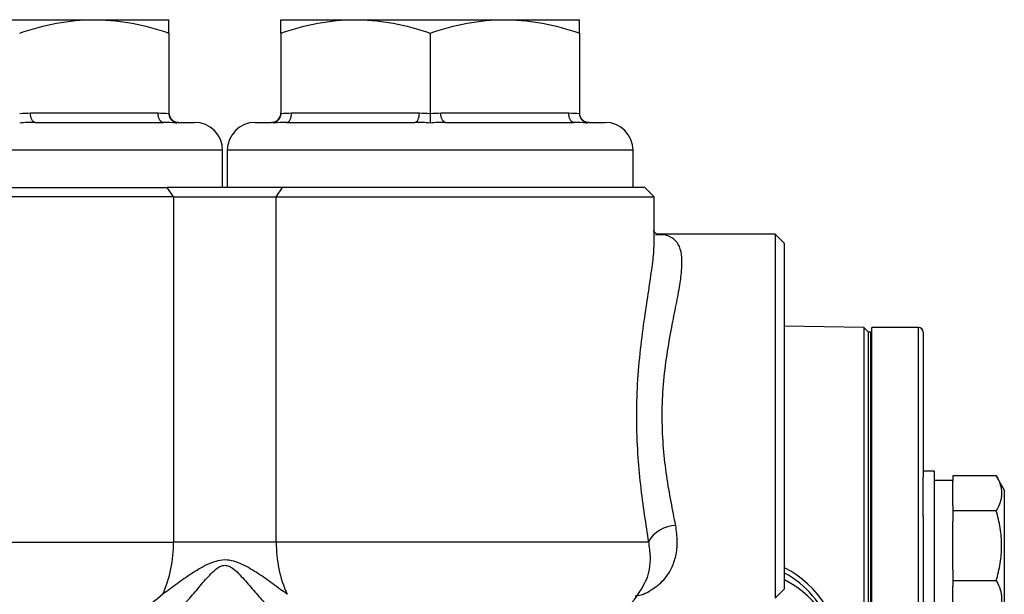
# Model space of a CAD drawing. Units: inches. Extents: x -20.7 to 43.4, y -14.2 to 24.1.
# Drawn here: x 4.2 to 8.4, y 6.1 to 8.5 of the extents above; entities that cross this region are included whole.
import ezdxf

# ---------------------------------------------------------------- set-up
doc = ezdxf.new("R2010")
doc.units = ezdxf.units.IN
doc.header["$MEASUREMENT"] = 0

msp = doc.modelspace()

# ---------------------------------------------------------------- linework, layer by layer
at = {"color": 7, "linetype": 'Continuous', "lineweight": 25}
for p, q in [((3.8815, 8.4822), (4.5114, 8.4822)), ((4.5114, 8.4822), (4.8264, 8.4822)), ((5.2988, 8.4822), (5.6138, 8.4822)), ((5.6138, 8.4822), (6.2437, 8.4822)), ((6.2437, 8.4822), (6.5587, 8.4822)), ((4.8264, 8.4259), (4.8264, 8.0867)), ((5.2988, 8.4259), (5.2988, 8.0867)), ((5.9288, 8.4259), (5.9288, 8.0867)), ((6.5587, 8.4259), (6.5587, 8.0867)), ((4.2417, 8.0885), (4.7811, 8.0885)), ((5.3441, 8.0885), (5.8835, 8.0885)), ((5.974, 8.0885), (6.5134, 8.0885)), ((4.2614, 8.0491), (4.8008, 8.0491)), ((4.8658, 8.0491), (4.9347, 8.0491)), ((5.1906, 8.0491), (5.2595, 8.0491)), ((5.3244, 8.0491), (5.8638, 8.0491)), ((5.9937, 8.0491), (6.5331, 8.0491)), ((6.598, 8.0491), (6.6669, 8.0491)), ((5.0528, 7.931), (3.3402, 7.931)), ((5.0528, 7.7735), (5.0528, 7.931)), ((5.0725, 7.931), (5.0725, 7.7735)), ((6.7851, 7.931), (5.0725, 7.931)), ((6.7851, 7.7735), (6.7851, 7.931)), ((3.5739, 7.7735), (4.819, 7.7735)), ((4.8461, 7.7341), (4.819, 7.7735)), ((5.3062, 7.7735), (4.819, 7.7735)), ((5.2791, 7.7341), (5.3062, 7.7735)), ((6.8343, 7.7735), (5.3062, 7.7735)), ((6.8736, 7.7341), (6.8343, 7.7735)), ((4.8461, 7.7341), (3.5469, 7.7341)), ((4.8461, 7.7341), (4.8461, 6.2774)), ((4.8461, 7.7341), (5.2791, 7.7341)), ((5.2791, 6.2774), (5.2791, 7.7341)), ((5.2791, 7.7341), (6.8736, 7.7341)), ((6.8736, 7.556), (6.8736, 7.7341)), ((7.3854, 7.5766), (6.8882, 7.5766)), ((7.4248, 7.5373), (7.3854, 7.5766)), ((7.3854, 7.5766), (7.3854, 6.0412)), ((6.8727, 7.5603), (6.8726, 7.556)), ((7.4248, 6.0806), (7.4248, 7.5373)), ((7.7591, 7.1833), (7.4248, 7.1891)), ((7.7791, 7.1633), (7.7591, 7.1833)), ((7.7591, 7.1833), (7.7591, 4.8011)), ((7.789, 7.1633), (7.7791, 7.1633)), ((7.7791, 2.4389), (7.7791, 7.1633)), ((7.7791, 4.9782), (7.7791, 7.1633)), ((7.7929, 7.1633), (7.789, 7.1633)), ((7.789, 4.9782), (7.789, 7.1633)), ((7.9898, 7.1829), (7.7929, 7.1829)), ((7.7929, 4.9979), (7.7929, 7.1829)), ((7.9898, 4.8011), (7.9898, 7.1829)), ((8.0095, 7.1633), (8.0095, 6.5522)), ((8.0567, 6.5776), (8.0095, 6.5776)), ((8.0567, 6.2626), (8.0567, 6.5776)), ((8.0095, 6.3865), (8.0095, 6.5522)), ((8.1354, 6.5382), (8.0567, 6.5382)), ((8.3178, 6.5581), (8.1354, 6.5581)), ((8.1354, 6.5581), (8.1354, 6.5354)), ((8.1354, 6.4331), (8.1354, 6.5354)), ((8.352, 6.4988), (8.3178, 6.5581)), ((8.352, 6.4988), (8.352, 6.0264)), ((8.1354, 6.4331), (8.1354, 6.4103)), ((8.3178, 6.4103), (8.1354, 6.4103)), ((8.1354, 6.4103), (8.1354, 6.3649)), ((8.0095, 6.3865), (8.0095, 4.8011)), ((8.1354, 6.1603), (8.1354, 6.3649)), ((3.5469, 6.2774), (4.8461, 6.2774)), ((5.2791, 6.2774), (4.8461, 6.2774)), ((6.85, 6.2774), (5.2791, 6.2774)), ((8.0567, 5.9476), (8.0567, 6.2626)), ((8.1354, 6.1603), (8.1354, 6.1149)), ((8.3178, 6.1149), (8.1354, 6.1149)), ((8.1354, 6.1149), (8.1354, 6.0921)), ((7.3854, 6.0412), (7.4248, 6.0806)), ((8.1354, 5.9898), (8.1354, 6.0921))]:
    msp.add_line(p, q, dxfattribs=at)
at = {"color": 7, "linetype": 'Continuous', "lineweight": 25, "flags": 128}
for points in [[(4.2614, 8.0491), (4.2576, 8.0498), (4.2539, 8.0521), (4.2505, 8.0557), (4.2475, 8.0606), (4.2451, 8.0666), (4.2432, 8.0734), (4.2421, 8.0808), (4.2417, 8.0885)], [(4.8008, 8.0491), (4.797, 8.0498), (4.7933, 8.0521), (4.7899, 8.0557), (4.7869, 8.0606), (4.7844, 8.0666), (4.7826, 8.0734), (4.7815, 8.0808), (4.7811, 8.0885)], [(5.3244, 8.0491), (5.3283, 8.0498), (5.332, 8.0521), (5.3354, 8.0557), (5.3383, 8.0606), (5.3408, 8.0666), (5.3426, 8.0734), (5.3437, 8.0808), (5.3441, 8.0885)], [(5.8638, 8.0491), (5.8676, 8.0498), (5.8713, 8.0521), (5.8747, 8.0557), (5.8777, 8.0606), (5.8802, 8.0666), (5.882, 8.0734), (5.8831, 8.0808), (5.8835, 8.0885)], [(5.9937, 8.0491), (5.9899, 8.0498), (5.9862, 8.0521), (5.9828, 8.0557), (5.9798, 8.0606), (5.9773, 8.0666), (5.9755, 8.0734), (5.9744, 8.0808), (5.974, 8.0885)], [(6.5331, 8.0491), (6.5292, 8.0498), (6.5256, 8.0521), (6.5221, 8.0557), (6.5192, 8.0606), (6.5167, 8.0666), (6.5149, 8.0734), (6.5138, 8.0808), (6.5134, 8.0885)]]:
    msp.add_lwpolyline(points, dxfattribs=at)
at = {"color": 7, "linetype": 'Continuous', "lineweight": 25}
for centre, radius, start, end in [((4.8658, 8.0885), 0.0394, 180, 270), ((5.2595, 8.0885), 0.0394, 270, 0), ((6.598, 8.0885), 0.0394, 180, 270), ((4.9347, 7.931), 0.1181, 0, 90), ((5.1906, 7.931), 0.1181, 90, 180), ((6.6669, 7.931), 0.1181, 0, 90), ((7.9898, 7.1633), 0.0197, 0, 90), ((6.9666, 6.217), 0.1313, 90.6246, 152.5906), ((4.3183, 6.2734), 0.5278, 335.8777, 0.4365), ((5.8069, 6.2734), 0.5278, 179.5635, 204.1223), ((7.228, 5.784), 0.4331, 0, 62.9643), ((6.4799, 6.2774), 0.3937, 294.5155, 334.9033), ((7.228, 5.784), 0.4134, 19.21, 61.5631), ((7.228, 5.7325), 0.4331, 0, 62.9643)]:
    msp.add_arc(centre, radius, start, end, dxfattribs=at)
for points, knots in [([(4.1965, 8.4259), (4.248, 8.4431), (4.2999, 8.4572), (4.4048, 8.4768), (4.4578, 8.4822), (4.5114, 8.4822)], [0, 0, 0, 0, 0.5, 0.5, 1, 1, 1, 1]), ([(4.5114, 8.4822), (4.5382, 8.4822), (4.565, 8.4808), (4.6181, 8.4757), (4.6445, 8.4719), (4.7232, 8.4572), (4.775, 8.443), (4.8264, 8.4259)], [0, 0, 0, 0, 0.25, 0.25, 0.5, 0.5, 1, 1, 1, 1]), ([(4.8264, 8.4259), (4.8264, 8.4344), (4.8264, 8.4423), (4.8264, 8.4562), (4.8264, 8.4622), (4.8264, 8.4769), (4.8264, 8.4822), (4.8264, 8.4822)], [0, 0, 0, 0, 0.25, 0.25, 0.5, 0.5, 1, 1, 1, 1]), ([(5.2988, 8.4259), (5.3504, 8.4431), (5.4023, 8.4572), (5.5071, 8.4768), (5.5601, 8.4822), (5.6138, 8.4822)], [0, 0, 0, 0, 0.5, 0.5, 1, 1, 1, 1]), ([(5.2988, 8.4259), (5.2988, 8.4344), (5.2988, 8.4423), (5.2988, 8.4562), (5.2988, 8.4622), (5.2988, 8.4769), (5.2988, 8.4822), (5.2988, 8.4822)], [0, 0, 0, 0, 0.25, 0.25, 0.5, 0.5, 1, 1, 1, 1]), ([(5.6138, 8.4822), (5.6405, 8.4822), (5.6674, 8.4808), (5.7205, 8.4757), (5.7469, 8.4719), (5.8255, 8.4572), (5.8774, 8.443), (5.9288, 8.4259)], [0, 0, 0, 0, 0.25, 0.25, 0.5, 0.5, 1, 1, 1, 1]), ([(5.9288, 8.4259), (5.9803, 8.4431), (6.0322, 8.4572), (6.1371, 8.4768), (6.1901, 8.4822), (6.2437, 8.4822)], [0, 0, 0, 0, 0.5, 0.5, 1, 1, 1, 1]), ([(6.2437, 8.4822), (6.2704, 8.4822), (6.2973, 8.4808), (6.3504, 8.4757), (6.3768, 8.4719), (6.4555, 8.4572), (6.5073, 8.443), (6.5587, 8.4259)], [0, 0, 0, 0, 0.25, 0.25, 0.5, 0.5, 1, 1, 1, 1]), ([(6.5587, 8.4259), (6.5587, 8.4344), (6.5587, 8.4423), (6.5587, 8.4562), (6.5587, 8.4622), (6.5587, 8.4769), (6.5587, 8.4822), (6.5587, 8.4822)], [0, 0, 0, 0, 0.25, 0.25, 0.5, 0.5, 1, 1, 1, 1]), ([(4.8264, 8.0867), (4.8264, 8.0817), (4.8273, 8.0769), (4.8307, 8.0679), (4.8332, 8.0637), (4.8391, 8.0567), (4.8426, 8.0537), (4.8501, 8.049), (4.8541, 8.0473), (4.8583, 8.0462)], [0, 0, 0, 0, 0.25, 0.25, 0.5, 0.5, 0.75, 0.75, 1, 1, 1, 1]), ([(5.2988, 8.0867), (5.2988, 8.0817), (5.2979, 8.0769), (5.2945, 8.0679), (5.292, 8.0637), (5.2861, 8.0567), (5.2826, 8.0537), (5.2752, 8.049), (5.2711, 8.0473), (5.267, 8.0462)], [0, 0, 0, 0, 0.25, 0.25, 0.5, 0.5, 0.75, 0.75, 1, 1, 1, 1]), ([(5.9288, 8.0867), (5.9288, 8.0817), (5.9288, 8.0769), (5.9288, 8.0679), (5.9288, 8.0637), (5.9288, 8.0567), (5.9288, 8.0537), (5.9288, 8.049), (5.9288, 8.0473), (5.9288, 8.0462)], [0, 0, 0, 0, 0.25, 0.25, 0.5, 0.5, 0.75, 0.75, 1, 1, 1, 1]), ([(6.5587, 8.0867), (6.5587, 8.0817), (6.5596, 8.0769), (6.563, 8.0679), (6.5655, 8.0637), (6.5714, 8.0567), (6.5749, 8.0537), (6.5823, 8.049), (6.5864, 8.0473), (6.5905, 8.0462)], [0, 0, 0, 0, 0.25, 0.25, 0.5, 0.5, 0.75, 0.75, 1, 1, 1, 1]), ([(6.889, 7.5762), (6.8891, 7.5762), (6.8893, 7.576), (6.8769, 7.5826), (6.8701, 7.5932), (6.8704, 7.5925), (6.8705, 7.5923)], [0, 0, 0, 0, 0.199787, 0.520155, 0.848827, 1, 1, 1, 1]), ([(6.9652, 6.3483), (6.9586, 6.381), (6.9456, 6.4464), (6.9266, 6.5561), (6.9122, 6.6743), (6.9066, 6.7995), (6.9108, 6.9283), (6.9253, 7.0539), (6.9449, 7.1684), (6.9652, 7.2692), (6.9815, 7.3532), (6.9913, 7.4236), (6.9929, 7.4816), (6.983, 7.527), (6.9584, 7.5595), (6.9243, 7.5753), (6.8921, 7.575), (6.8802, 7.5748)], [0, 0, 0, 0, 0.069641, 0.139315, 0.208958, 0.282983, 0.357005, 0.43257, 0.508179, 0.575431, 0.642663, 0.702819, 0.762933, 0.825859, 0.888764, 0.958892, 1, 1, 1, 1]), ([(6.8726, 7.556), (6.8727, 7.5432), (6.8729, 7.5089), (6.8642, 7.4361), (6.85, 7.3395), (6.8319, 7.2231), (6.8144, 7.0911), (6.8018, 6.9471), (6.7977, 6.7987), (6.8029, 6.6555), (6.8154, 6.5187), (6.8324, 6.3922), (6.8442, 6.3153), (6.85, 6.2774)], [0, 0, 0, 0, 0.046534, 0.125147, 0.213612, 0.303975, 0.406139, 0.510851, 0.612219, 0.716226, 0.810475, 0.906722, 1, 1, 1, 1]), ([(8.3178, 6.5581), (8.3247, 6.546), (8.3305, 6.5339), (8.3384, 6.5093), (8.3406, 6.4969), (8.3406, 6.4781), (8.3401, 6.4718), (8.338, 6.4593), (8.3365, 6.4531), (8.3305, 6.4346), (8.3247, 6.4224), (8.3178, 6.4103)], [0, 0, 0, 0, 0.25, 0.25, 0.5, 0.5, 0.625, 0.625, 0.75, 0.75, 1, 1, 1, 1]), ([(8.3178, 6.1149), (8.3247, 6.1389), (8.3305, 6.1635), (8.3385, 6.2129), (8.3406, 6.2377), (8.3406, 6.2876), (8.3384, 6.3129), (8.3304, 6.3623), (8.3247, 6.3865), (8.3178, 6.4103)], [0, 0, 0, 0, 0.25, 0.25, 0.5, 0.5, 0.75, 0.75, 1, 1, 1, 1]), ([(6.794, 6.0516), (6.7971, 6.0517), (6.8244, 6.0532), (6.8682, 6.0784), (6.9172, 6.1171), (6.9493, 6.167), (6.9672, 6.2186), (6.9748, 6.2792), (6.9684, 6.325), (6.9652, 6.3483)], [0, 0, 0, 0, 0.026368, 0.230979, 0.440894, 0.579251, 0.720779, 0.857978, 1, 1, 1, 1]), ([(6.85, 6.2774), (6.853, 6.2572), (6.8591, 6.216), (6.854, 6.1632), (6.8457, 6.1279), (6.8371, 6.1132), (6.8357, 6.1107)], [0, 0, 0, 0, 0.305755, 0.620711, 0.935798, 1, 1, 1, 1]), ([(5.3252, 6.0577), (5.305, 6.0726), (5.2848, 6.0875), (5.244, 6.117), (5.2234, 6.1316), (5.1916, 6.1524), (5.1808, 6.1592), (5.1588, 6.172), (5.1476, 6.178), (5.1244, 6.1889), (5.1125, 6.1937), (5.0876, 6.2006), (5.0748, 6.2025), (5.0491, 6.2024), (5.0362, 6.2003), (5.0115, 6.1932), (4.9996, 6.1884), (4.9765, 6.1774), (4.9653, 6.1714), (4.9436, 6.1586), (4.9329, 6.1519), (4.9013, 6.1313), (4.8808, 6.1168), (4.8402, 6.0874), (4.8202, 6.0725), (4.8, 6.0577)], [0, 0, 0, 0, 0.125, 0.125, 0.25, 0.25, 0.3125, 0.3125, 0.375, 0.375, 0.4375, 0.4375, 0.5, 0.5, 0.5625, 0.5625, 0.625, 0.625, 0.6875, 0.6875, 0.75, 0.75, 0.875, 0.875, 1, 1, 1, 1]), ([(4.8674, 5.9918), (4.8834, 6.0081), (4.8988, 6.0249), (4.9291, 6.0591), (4.944, 6.0766), (4.9662, 6.1026), (4.9737, 6.1113), (4.9888, 6.1285), (4.9964, 6.1369), (5.0125, 6.1532), (5.0209, 6.1612), (5.0349, 6.1711), (5.0399, 6.174), (5.0505, 6.1785), (5.0563, 6.1799), (5.0677, 6.1801), (5.0735, 6.1788), (5.0841, 6.1747), (5.0892, 6.1718), (5.1034, 6.162), (5.1119, 6.1541), (5.128, 6.1378), (5.1357, 6.1293), (5.1509, 6.112), (5.1584, 6.1033), (5.1808, 6.0771), (5.1957, 6.0596), (5.2262, 6.0252), (5.2418, 6.0082), (5.2578, 5.9918)], [0, 0, 0, 0, 0.125, 0.125, 0.25, 0.25, 0.3125, 0.3125, 0.375, 0.375, 0.4375, 0.4375, 0.46875, 0.46875, 0.5, 0.5, 0.53125, 0.53125, 0.5625, 0.5625, 0.625, 0.625, 0.6875, 0.6875, 0.75, 0.75, 0.875, 0.875, 1, 1, 1, 1]), ([(8.3178, 6.1149), (8.3247, 6.1028), (8.3305, 6.0906), (8.3384, 6.0661), (8.3406, 6.0537), (8.3406, 6.0348), (8.3401, 6.0285), (8.338, 6.016), (8.3365, 6.0098), (8.3305, 5.9914), (8.3247, 5.9792), (8.3178, 5.9671)], [0, 0, 0, 0, 0.25, 0.25, 0.5, 0.5, 0.625, 0.625, 0.75, 0.75, 1, 1, 1, 1]), ([(4.8, 6.0577), (4.7712, 6.0307), (4.7391, 6.009), (4.6876, 5.9819), (4.6697, 5.9738), (4.6333, 5.9595), (4.6149, 5.9532), (4.5592, 5.9366), (4.5213, 5.9285), (4.4446, 5.9162), (4.4057, 5.9119), (4.3668, 5.9089)], [0, 0, 0, 0, 0.25, 0.25, 0.375, 0.375, 0.5, 0.5, 0.75, 0.75, 1, 1, 1, 1])]:
    msp.add_open_spline(points, degree=3, knots=knots, dxfattribs=at)
for points in [[(4.1965, 8.0867), (4.2115, 8.0879), (4.2266, 8.0885), (4.2417, 8.0885)], [(4.7811, 8.0885), (4.7962, 8.0885), (4.8113, 8.0879), (4.8264, 8.0867)], [(5.2988, 8.0867), (5.3139, 8.0879), (5.329, 8.0885), (5.3441, 8.0885)], [(5.8835, 8.0885), (5.8986, 8.0885), (5.9137, 8.0879), (5.9288, 8.0867)], [(5.9288, 8.0867), (5.9438, 8.0879), (5.9589, 8.0885), (5.974, 8.0885)], [(6.5134, 8.0885), (6.5285, 8.0885), (6.5436, 8.0879), (6.5587, 8.0867)], [(4.2614, 8.0491), (4.2398, 8.0491), (4.2181, 8.0483), (4.1965, 8.0462)], [(4.8583, 8.0462), (4.8392, 8.0483), (4.8201, 8.0491), (4.8008, 8.0491)], [(4.8658, 8.0491), (4.8634, 8.0491), (4.8609, 8.0483), (4.8583, 8.0462)], [(5.267, 8.0462), (5.2643, 8.0483), (5.2618, 8.0491), (5.2595, 8.0491)], [(5.3244, 8.0491), (5.3052, 8.0491), (5.286, 8.0483), (5.267, 8.0462)], [(5.9288, 8.0462), (5.9071, 8.0483), (5.8854, 8.0491), (5.8638, 8.0491)], [(5.9937, 8.0491), (5.9721, 8.0491), (5.9504, 8.0483), (5.9288, 8.0462)], [(6.5905, 8.0462), (6.5715, 8.0483), (6.5524, 8.0491), (6.5331, 8.0491)], [(6.598, 8.0491), (6.5957, 8.0491), (6.5932, 8.0483), (6.5905, 8.0462)]]:
    msp.add_open_spline(points, degree=3, dxfattribs=at)

doc.saveas('drawing.dxf')
